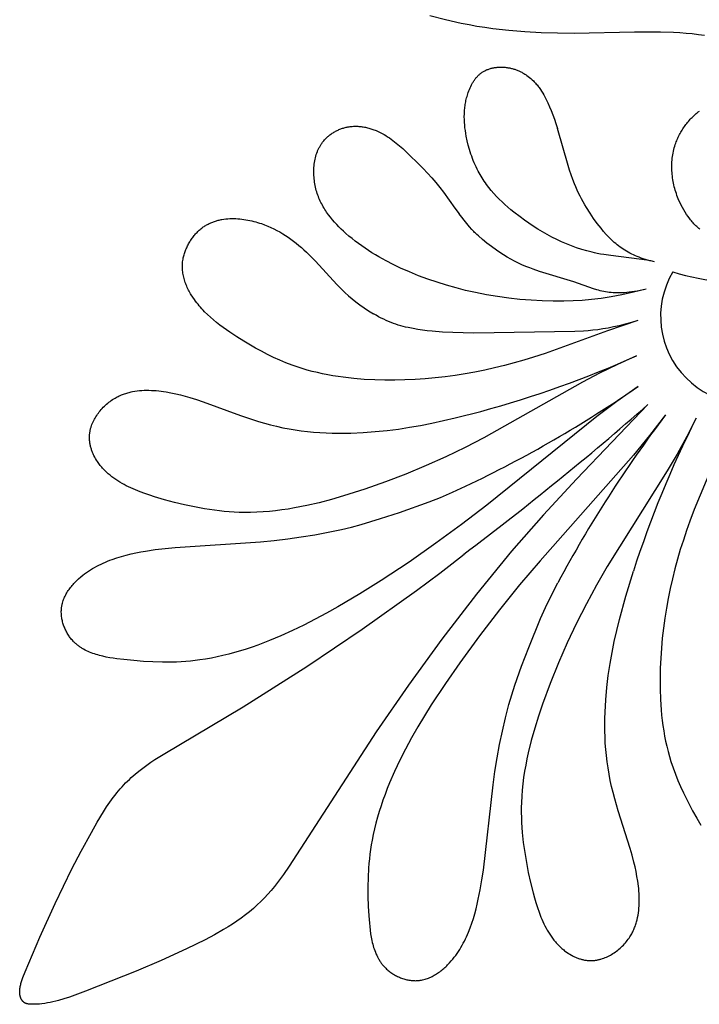
# Model space of a CAD drawing. Extents: x -206 to 206, y -99 to 126.
# Drawn here: x -206 to -163, y -95 to -32 of the extents above; entities that cross this region are included whole.
import ezdxf

# ---------------------------------------------------------------- set-up
doc = ezdxf.new("R2010")
doc.units = 0
doc.header["$MEASUREMENT"] = 0
doc.layers.add('DV1_DEFAULT', color=18, linetype='CONTINUOUS')

msp = doc.modelspace()

# ---------------------------------------------------------------- linework, layer by layer
at = {"layer": 'DV1_DEFAULT', "color": 5, "linetype": 'Continuous'}
for points in [[(-162.689, -33.155), (-163.072, -33.098), (-163.461, -33.05), (-163.856, -33.013), (-164.256, -32.983), (-164.661, -32.962), (-165.482, -32.938), (-167.146, -32.946), (-170.983, -33.014), (-172.044, -33.005), (-173.089, -32.975), (-174.122, -32.919), (-175.147, -32.836), (-176.166, -32.72), (-176.675, -32.649), (-177.183, -32.568), (-177.685, -32.478), (-178.186, -32.38), (-179.187, -32.155), (-180.185, -31.896)], [(-165.862, -47.573), (-166.111, -47.52), (-166.357, -47.473), (-166.839, -47.394), (-168.657, -47.171), (-169.09, -47.11), (-169.304, -47.075), (-169.517, -47.035), (-169.684, -47.001), (-169.85, -46.963), (-170.181, -46.88), (-170.508, -46.785), (-170.832, -46.679), (-171.153, -46.562), (-171.47, -46.436), (-171.784, -46.3), (-172.094, -46.155), (-172.401, -46.001), (-172.703, -45.839), (-173.002, -45.669), (-173.297, -45.491), (-173.588, -45.307), (-173.875, -45.115), (-174.157, -44.918), (-174.436, -44.714), (-174.831, -44.409), (-175.024, -44.251), (-175.215, -44.09), (-175.401, -43.925), (-175.583, -43.756), (-175.761, -43.582), (-175.934, -43.404), (-176.102, -43.222), (-176.265, -43.034), (-176.422, -42.841), (-176.572, -42.642), (-176.645, -42.541), (-176.716, -42.438), (-176.786, -42.334), (-176.854, -42.228), (-176.92, -42.12), (-176.984, -42.011), (-177.046, -41.9), (-177.107, -41.788), (-177.173, -41.659), (-177.236, -41.528), (-177.297, -41.395), (-177.355, -41.26), (-177.411, -41.124), (-177.464, -40.986), (-177.515, -40.847), (-177.563, -40.708), (-177.609, -40.567), (-177.652, -40.425), (-177.731, -40.141), (-177.8, -39.855), (-177.859, -39.57), (-177.89, -39.39), (-177.918, -39.211), (-177.941, -39.032), (-177.96, -38.855), (-177.973, -38.677), (-177.981, -38.501), (-177.984, -38.325), (-177.982, -38.149), (-177.973, -37.975), (-177.967, -37.888), (-177.959, -37.801), (-177.949, -37.715), (-177.938, -37.628), (-177.925, -37.542), (-177.911, -37.456), (-177.895, -37.37), (-177.877, -37.284), (-177.857, -37.199), (-177.836, -37.114), (-177.813, -37.029), (-177.788, -36.944), (-177.761, -36.859), (-177.732, -36.775), (-177.697, -36.679), (-177.659, -36.583), (-177.619, -36.488), (-177.576, -36.394), (-177.53, -36.302), (-177.481, -36.212), (-177.455, -36.167), (-177.429, -36.124), (-177.401, -36.08), (-177.373, -36.037), (-177.344, -35.995), (-177.315, -35.954), (-177.284, -35.913), (-177.253, -35.874), (-177.221, -35.835), (-177.187, -35.796), (-177.153, -35.759), (-177.119, -35.723), (-177.083, -35.687), (-177.046, -35.653), (-177.008, -35.619), (-176.97, -35.587), (-176.93, -35.556), (-176.89, -35.525), (-176.848, -35.496), (-176.805, -35.469), (-176.761, -35.441), (-176.715, -35.416), (-176.669, -35.391), (-176.621, -35.368), (-176.573, -35.346), (-176.524, -35.325), (-176.474, -35.306), (-176.423, -35.288), (-176.372, -35.271), (-176.32, -35.255), (-176.267, -35.241), (-176.214, -35.228), (-176.16, -35.216), (-176.105, -35.205), (-176.051, -35.196), (-175.995, -35.188), (-175.94, -35.181), (-175.884, -35.175), (-175.828, -35.17), (-175.771, -35.167), (-175.715, -35.165), (-175.658, -35.164), (-175.601, -35.164), (-175.544, -35.166), (-175.487, -35.168), (-175.43, -35.172), (-175.373, -35.177), (-175.316, -35.184), (-175.26, -35.191), (-175.203, -35.199), (-175.147, -35.209), (-175.091, -35.22), (-175.038, -35.231), (-174.984, -35.244), (-174.932, -35.258), (-174.879, -35.272), (-174.827, -35.288), (-174.775, -35.304), (-174.724, -35.322), (-174.672, -35.34), (-174.622, -35.36), (-174.571, -35.38), (-174.522, -35.402), (-174.472, -35.424), (-174.423, -35.447), (-174.374, -35.471), (-174.326, -35.496), (-174.278, -35.522), (-174.231, -35.549), (-174.184, -35.576), (-174.138, -35.605), (-174.092, -35.634), (-174.047, -35.664), (-174.002, -35.694), (-173.915, -35.758), (-173.829, -35.825), (-173.746, -35.894), (-173.665, -35.967), (-173.587, -36.042), (-173.538, -36.092), (-173.49, -36.143), (-173.443, -36.195), (-173.397, -36.248), (-173.352, -36.301), (-173.308, -36.356), (-173.265, -36.411), (-173.223, -36.468), (-173.141, -36.582), (-173.064, -36.699), (-172.989, -36.819), (-172.918, -36.94), (-172.851, -37.062), (-172.786, -37.186), (-172.724, -37.31), (-172.664, -37.435), (-172.553, -37.685), (-172.45, -37.932), (-172.343, -38.206), (-172.243, -38.481), (-172.146, -38.767), (-172.05, -39.072)], [(-162.989, -45.5), (-163.052, -45.444), (-163.115, -45.388), (-163.176, -45.33), (-163.237, -45.271), (-163.296, -45.211), (-163.354, -45.15), (-163.411, -45.088), (-163.467, -45.025), (-163.522, -44.961), (-163.576, -44.896), (-163.628, -44.829), (-163.73, -44.694), (-163.827, -44.555), (-163.919, -44.413), (-164.007, -44.268), (-164.091, -44.119), (-164.17, -43.968), (-164.244, -43.815), (-164.314, -43.659), (-164.358, -43.553), (-164.4, -43.446), (-164.44, -43.338), (-164.478, -43.229), (-164.514, -43.12), (-164.548, -43.01), (-164.579, -42.899), (-164.608, -42.788), (-164.634, -42.676), (-164.659, -42.564), (-164.681, -42.451), (-164.7, -42.338), (-164.717, -42.225), (-164.732, -42.111), (-164.744, -41.997), (-164.754, -41.884), (-164.761, -41.77), (-164.765, -41.656), (-164.767, -41.542), (-164.767, -41.428), (-164.763, -41.314), (-164.757, -41.201), (-164.749, -41.088), (-164.737, -40.975), (-164.723, -40.862), (-164.706, -40.75), (-164.686, -40.639), (-164.663, -40.528), (-164.638, -40.417), (-164.609, -40.308), (-164.578, -40.198), (-164.543, -40.09), (-164.516, -40.011), (-164.487, -39.932), (-164.456, -39.853), (-164.424, -39.775), (-164.39, -39.697), (-164.355, -39.62), (-164.318, -39.544), (-164.28, -39.468), (-164.24, -39.393), (-164.198, -39.319), (-164.155, -39.246), (-164.111, -39.173), (-164.065, -39.101), (-164.018, -39.029), (-163.969, -38.959), (-163.919, -38.889), (-163.867, -38.82), (-163.815, -38.753), (-163.76, -38.686), (-163.705, -38.62), (-163.648, -38.555), (-163.59, -38.491), (-163.53, -38.428), (-163.469, -38.366), (-163.407, -38.305), (-163.344, -38.246), (-163.279, -38.187), (-163.214, -38.13), (-163.147, -38.074), (-163.079, -38.019), (-163.009, -37.965)], [(-166.4, -49.31), (-167.202, -49.508), (-167.941, -49.671), (-168.629, -49.802), (-169.275, -49.905), (-169.889, -49.982), (-170.481, -50.036), (-171.061, -50.069), (-171.639, -50.086), (-172.329, -50.086), (-173.027, -50.066), (-173.732, -50.027), (-174.442, -49.967), (-175.154, -49.888), (-175.867, -49.789), (-176.577, -49.67), (-177.282, -49.531), (-177.9, -49.392), (-178.512, -49.237), (-179.119, -49.067), (-179.718, -48.88), (-180.311, -48.677), (-180.896, -48.458), (-181.474, -48.222), (-182.044, -47.968), (-182.511, -47.745), (-182.971, -47.508), (-183.423, -47.257), (-183.646, -47.126), (-183.866, -46.991), (-184.084, -46.852), (-184.299, -46.709), (-184.511, -46.562), (-184.721, -46.411), (-184.927, -46.254), (-185.13, -46.094), (-185.33, -45.928), (-185.526, -45.758), (-185.677, -45.621), (-185.826, -45.482), (-185.971, -45.339), (-186.112, -45.192), (-186.25, -45.042), (-186.384, -44.889), (-186.512, -44.731), (-186.636, -44.569), (-186.695, -44.487), (-186.753, -44.404), (-186.81, -44.319), (-186.865, -44.234), (-186.918, -44.147), (-186.97, -44.06), (-187.02, -43.971), (-187.068, -43.881), (-187.114, -43.79), (-187.158, -43.698), (-187.201, -43.604), (-187.241, -43.51), (-187.279, -43.414), (-187.315, -43.317), (-187.349, -43.218), (-187.381, -43.119), (-187.41, -43.019), (-187.437, -42.918), (-187.462, -42.815), (-187.484, -42.712), (-187.504, -42.608), (-187.521, -42.504), (-187.536, -42.399), (-187.548, -42.293), (-187.558, -42.187), (-187.565, -42.081), (-187.57, -41.975), (-187.572, -41.869), (-187.572, -41.764), (-187.568, -41.658), (-187.562, -41.553), (-187.553, -41.448), (-187.542, -41.345), (-187.527, -41.241), (-187.51, -41.139), (-187.49, -41.038), (-187.467, -40.938), (-187.441, -40.839), (-187.412, -40.742), (-187.38, -40.646), (-187.344, -40.551), (-187.326, -40.505), (-187.306, -40.459), (-187.286, -40.413), (-187.265, -40.368), (-187.243, -40.323), (-187.22, -40.279), (-187.196, -40.236), (-187.172, -40.193), (-187.147, -40.15), (-187.121, -40.108), (-187.094, -40.067), (-187.067, -40.026), (-187.038, -39.986), (-187.009, -39.947), (-186.972, -39.899), (-186.934, -39.853), (-186.895, -39.807), (-186.854, -39.763), (-186.813, -39.719), (-186.77, -39.677), (-186.726, -39.636), (-186.682, -39.595), (-186.636, -39.556), (-186.589, -39.518), (-186.542, -39.481), (-186.493, -39.445), (-186.444, -39.41), (-186.394, -39.376), (-186.343, -39.343), (-186.292, -39.312), (-186.239, -39.282), (-186.186, -39.253), (-186.133, -39.225), (-186.078, -39.198), (-186.024, -39.172), (-185.968, -39.148), (-185.912, -39.125), (-185.856, -39.103), (-185.799, -39.083), (-185.742, -39.064), (-185.685, -39.046), (-185.627, -39.029), (-185.569, -39.014), (-185.51, -39), (-185.452, -38.987), (-185.393, -38.976), (-185.324, -38.965), (-185.255, -38.955), (-185.186, -38.947), (-185.117, -38.941), (-185.047, -38.937), (-184.978, -38.934), (-184.908, -38.934), (-184.839, -38.934), (-184.769, -38.937), (-184.699, -38.941), (-184.63, -38.947), (-184.56, -38.954), (-184.491, -38.963), (-184.421, -38.973), (-184.352, -38.985), (-184.283, -38.999), (-184.214, -39.014), (-184.145, -39.03), (-184.076, -39.047), (-184.008, -39.066), (-183.94, -39.087), (-183.872, -39.109), (-183.804, -39.132), (-183.737, -39.156), (-183.67, -39.181), (-183.604, -39.208), (-183.472, -39.265), (-183.342, -39.327), (-183.215, -39.393), (-183.097, -39.459), (-182.981, -39.528), (-182.867, -39.6), (-182.755, -39.676), (-182.645, -39.754), (-182.536, -39.834), (-182.428, -39.917), (-182.322, -40.002), (-182.113, -40.177), (-181.909, -40.358), (-181.513, -40.729), (-180.906, -41.326), (-180.615, -41.625), (-180.333, -41.925), (-180.062, -42.226), (-179.801, -42.528), (-179.552, -42.831), (-179.316, -43.135), (-178.583, -44.152), (-178.305, -44.523)], [(-165.862, -47.573), (-166.015, -47.537), (-166.163, -47.5), (-166.307, -47.461), (-166.447, -47.42), (-166.583, -47.377), (-166.715, -47.332), (-166.843, -47.285), (-166.969, -47.236), (-167.09, -47.185), (-167.209, -47.132), (-167.324, -47.077), (-167.437, -47.02), (-167.547, -46.961), (-167.654, -46.9), (-167.758, -46.837), (-167.86, -46.772), (-167.96, -46.705), (-168.058, -46.635), (-168.153, -46.564), (-168.247, -46.49), (-168.339, -46.414), (-168.43, -46.336), (-168.519, -46.256), (-168.606, -46.174), (-168.693, -46.089), (-168.778, -46.002), (-168.946, -45.822), (-169.112, -45.633), (-169.276, -45.434), (-169.513, -45.129), (-169.747, -44.807), (-169.976, -44.468), (-170.197, -44.116), (-170.304, -43.935), (-170.408, -43.752), (-170.51, -43.566), (-170.608, -43.379), (-170.702, -43.189), (-170.793, -42.997), (-170.88, -42.804), (-170.962, -42.61), (-171.078, -42.317), (-171.184, -42.022), (-171.282, -41.728), (-171.373, -41.435), (-172.05, -39.072)], [(-166.4, -49.31), (-166.595, -49.358), (-166.783, -49.401), (-166.965, -49.438), (-167.141, -49.469), (-167.312, -49.496), (-167.476, -49.517), (-167.636, -49.534), (-167.79, -49.546), (-167.94, -49.554), (-168.085, -49.558), (-168.226, -49.557), (-168.362, -49.553), (-168.495, -49.546), (-168.623, -49.535), (-168.749, -49.521), (-168.871, -49.504), (-168.99, -49.485), (-169.107, -49.463), (-169.22, -49.438), (-169.332, -49.412), (-169.442, -49.384), (-169.549, -49.353), (-169.76, -49.289), (-171.003, -48.859), (-173.185, -48.184), (-173.602, -48.04), (-173.805, -47.965), (-174.004, -47.888), (-174.27, -47.776), (-174.528, -47.658), (-174.778, -47.535), (-175.021, -47.406), (-175.258, -47.271), (-175.489, -47.13), (-175.716, -46.983), (-175.938, -46.83), (-176.244, -46.606), (-176.54, -46.376), (-176.821, -46.146), (-177.084, -45.921), (-177.177, -45.839), (-177.274, -45.748), (-177.326, -45.697), (-177.381, -45.641), (-177.505, -45.508), (-177.653, -45.338), (-177.831, -45.124), (-178.305, -44.523)], [(-166.929, -51.307), (-168.857, -51.966), (-172.842, -53.409), (-173.582, -53.653), (-174.195, -53.842), (-174.811, -54.019), (-175.431, -54.183), (-176.054, -54.335), (-176.68, -54.474), (-177.309, -54.6), (-177.94, -54.713), (-178.573, -54.812), (-179.208, -54.898), (-179.845, -54.97), (-180.484, -55.028), (-181.123, -55.072), (-181.763, -55.1), (-182.404, -55.114), (-183.045, -55.113), (-183.687, -55.097), (-184.358, -55.063), (-185.027, -55.009), (-185.694, -54.934), (-186.027, -54.888), (-186.358, -54.835), (-186.688, -54.776), (-187.017, -54.711), (-187.344, -54.638), (-187.67, -54.558), (-187.994, -54.47), (-188.317, -54.374), (-188.637, -54.27), (-188.955, -54.158), (-189.352, -54.005), (-189.745, -53.839), (-190.134, -53.661), (-190.52, -53.473), (-190.903, -53.275), (-191.282, -53.068), (-192.031, -52.631), (-192.481, -52.352), (-192.923, -52.062), (-193.14, -51.912), (-193.352, -51.759), (-193.561, -51.602), (-193.765, -51.441), (-193.964, -51.276), (-194.158, -51.106), (-194.345, -50.932), (-194.526, -50.752), (-194.614, -50.66), (-194.7, -50.567), (-194.785, -50.473), (-194.867, -50.377), (-194.947, -50.28), (-195.026, -50.181), (-195.102, -50.081), (-195.176, -49.979), (-195.277, -49.831), (-195.374, -49.681), (-195.42, -49.604), (-195.464, -49.527), (-195.507, -49.449), (-195.549, -49.371), (-195.589, -49.292), (-195.627, -49.212), (-195.663, -49.131), (-195.697, -49.05), (-195.73, -48.968), (-195.76, -48.886), (-195.788, -48.803), (-195.815, -48.719), (-195.838, -48.635), (-195.86, -48.55), (-195.879, -48.464), (-195.896, -48.378), (-195.91, -48.292), (-195.922, -48.205), (-195.931, -48.117), (-195.937, -48.029), (-195.941, -47.941), (-195.942, -47.852), (-195.939, -47.763), (-195.934, -47.673), (-195.926, -47.583), (-195.914, -47.492), (-195.9, -47.401), (-195.882, -47.309), (-195.867, -47.246), (-195.851, -47.182), (-195.834, -47.118), (-195.815, -47.053), (-195.794, -46.989), (-195.772, -46.925), (-195.748, -46.862), (-195.723, -46.798), (-195.697, -46.735), (-195.669, -46.672), (-195.64, -46.609), (-195.609, -46.547), (-195.578, -46.485), (-195.544, -46.423), (-195.51, -46.363), (-195.475, -46.302), (-195.438, -46.243), (-195.4, -46.184), (-195.361, -46.126), (-195.321, -46.069), (-195.279, -46.013), (-195.237, -45.958), (-195.194, -45.903), (-195.149, -45.85), (-195.104, -45.798), (-195.058, -45.747), (-195.01, -45.697), (-194.962, -45.649), (-194.913, -45.601), (-194.863, -45.556), (-194.813, -45.511), (-194.761, -45.468), (-194.712, -45.429), (-194.661, -45.391), (-194.611, -45.354), (-194.559, -45.319), (-194.507, -45.285), (-194.454, -45.253), (-194.401, -45.221), (-194.347, -45.191), (-194.292, -45.163), (-194.237, -45.135), (-194.182, -45.109), (-194.126, -45.084), (-194.069, -45.06), (-194.012, -45.037), (-193.955, -45.016), (-193.897, -44.996), (-193.838, -44.976), (-193.779, -44.958), (-193.72, -44.942), (-193.661, -44.926), (-193.601, -44.911), (-193.54, -44.898), (-193.48, -44.885), (-193.419, -44.874), (-193.296, -44.854), (-193.172, -44.839), (-193.047, -44.827), (-192.921, -44.82), (-192.795, -44.816), (-192.668, -44.816), (-192.541, -44.819), (-192.413, -44.826), (-192.285, -44.837), (-192.157, -44.85), (-192.03, -44.867), (-191.902, -44.887), (-191.775, -44.909), (-191.648, -44.935), (-191.522, -44.963), (-191.397, -44.994), (-191.272, -45.027), (-191.149, -45.063), (-191.027, -45.101), (-190.906, -45.141), (-190.701, -45.215), (-190.501, -45.295), (-190.304, -45.381), (-190.111, -45.473), (-189.922, -45.57), (-189.736, -45.672), (-189.553, -45.779), (-189.374, -45.892), (-189.198, -46.009), (-189.025, -46.131), (-188.855, -46.258), (-188.688, -46.388), (-188.524, -46.523), (-188.362, -46.662), (-188.202, -46.805), (-188.045, -46.952), (-187.753, -47.238), (-187.467, -47.534), (-186.094, -49.027), (-185.822, -49.304), (-185.596, -49.522), (-185.366, -49.731), (-185.13, -49.932), (-184.886, -50.127), (-184.631, -50.318), (-184.363, -50.506), (-184.08, -50.693), (-183.778, -50.879)], [(-166.929, -51.307), (-167.339, -51.435), (-167.733, -51.547), (-168.11, -51.643), (-168.472, -51.726), (-168.82, -51.795), (-169.155, -51.852), (-169.478, -51.899), (-169.791, -51.936), (-170.093, -51.964), (-170.387, -51.986), (-170.953, -52.011), (-177.385, -52.112), (-178.055, -52.104), (-178.723, -52.084), (-179.382, -52.049), (-180.028, -51.997), (-180.343, -51.964), (-180.652, -51.926), (-180.955, -51.881), (-181.25, -51.831), (-181.568, -51.767), (-181.725, -51.732), (-181.88, -51.693), (-182.034, -51.651), (-182.187, -51.606), (-182.34, -51.556), (-182.494, -51.503), (-182.648, -51.444), (-182.803, -51.381), (-182.96, -51.312), (-183.118, -51.238), (-183.279, -51.158), (-183.442, -51.072), (-183.609, -50.979), (-183.778, -50.879)], [(-167.016, -53.56), (-168.222, -54.108), (-169.364, -54.672), (-170.454, -55.247), (-176.731, -58.789), (-177.936, -59.406), (-179.166, -59.999), (-180.422, -60.565), (-181.701, -61.102), (-183.004, -61.604), (-184.33, -62.071), (-185.678, -62.497), (-186.452, -62.719), (-187.233, -62.924), (-188.019, -63.106), (-188.809, -63.263), (-189.206, -63.33), (-189.604, -63.39), (-190.002, -63.441), (-190.401, -63.483), (-190.801, -63.516), (-191.201, -63.538), (-191.602, -63.551), (-192.002, -63.552), (-192.319, -63.545), (-192.636, -63.531), (-192.953, -63.511), (-193.27, -63.484), (-193.587, -63.451), (-193.904, -63.411), (-194.538, -63.316), (-195.172, -63.199), (-195.807, -63.062), (-196.44, -62.908), (-197.074, -62.738), (-197.708, -62.551), (-198.022, -62.451), (-198.332, -62.344), (-198.638, -62.23), (-198.937, -62.109), (-199.23, -61.98), (-199.373, -61.912), (-199.514, -61.841), (-199.652, -61.768), (-199.788, -61.693), (-199.922, -61.615), (-200.053, -61.533), (-200.18, -61.449), (-200.305, -61.362), (-200.426, -61.272), (-200.544, -61.179), (-200.659, -61.082), (-200.769, -60.982), (-200.823, -60.931), (-200.876, -60.879), (-200.928, -60.826), (-200.979, -60.772), (-201.029, -60.717), (-201.078, -60.661), (-201.126, -60.604), (-201.173, -60.546), (-201.219, -60.488), (-201.263, -60.428), (-201.307, -60.367), (-201.349, -60.305), (-201.409, -60.212), (-201.466, -60.117), (-201.521, -60.02), (-201.572, -59.921), (-201.596, -59.871), (-201.62, -59.821), (-201.642, -59.77), (-201.664, -59.719), (-201.685, -59.667), (-201.704, -59.615), (-201.723, -59.563), (-201.741, -59.51), (-201.757, -59.457), (-201.772, -59.404), (-201.787, -59.351), (-201.8, -59.297), (-201.812, -59.243), (-201.823, -59.189), (-201.832, -59.134), (-201.84, -59.08), (-201.847, -59.025), (-201.853, -58.97), (-201.857, -58.916), (-201.86, -58.86), (-201.862, -58.805), (-201.862, -58.75), (-201.861, -58.695), (-201.858, -58.639), (-201.855, -58.596), (-201.85, -58.552), (-201.845, -58.508), (-201.839, -58.465), (-201.832, -58.421), (-201.825, -58.378), (-201.816, -58.334), (-201.806, -58.29), (-201.796, -58.247), (-201.785, -58.204), (-201.773, -58.16), (-201.76, -58.117), (-201.746, -58.074), (-201.732, -58.031), (-201.701, -57.946), (-201.666, -57.861), (-201.629, -57.776), (-201.589, -57.693), (-201.546, -57.61), (-201.5, -57.528), (-201.452, -57.447), (-201.401, -57.368), (-201.348, -57.289), (-201.292, -57.212), (-201.234, -57.136), (-201.174, -57.061), (-201.112, -56.988), (-201.047, -56.917), (-200.981, -56.847), (-200.913, -56.779), (-200.843, -56.712), (-200.771, -56.648), (-200.698, -56.586), (-200.623, -56.525), (-200.547, -56.467), (-200.47, -56.411), (-200.391, -56.358), (-200.311, -56.307), (-200.23, -56.258), (-200.165, -56.221), (-200.099, -56.186), (-200.033, -56.152), (-199.966, -56.12), (-199.898, -56.089), (-199.83, -56.06), (-199.762, -56.033), (-199.692, -56.007), (-199.623, -55.982), (-199.553, -55.959), (-199.482, -55.937), (-199.411, -55.917), (-199.339, -55.897), (-199.267, -55.88), (-199.195, -55.863), (-199.122, -55.848), (-198.975, -55.822), (-198.827, -55.8), (-198.678, -55.783), (-198.527, -55.771), (-198.375, -55.763), (-198.223, -55.76), (-198.069, -55.76), (-197.915, -55.765), (-197.761, -55.773), (-197.606, -55.784), (-197.45, -55.799), (-197.295, -55.818), (-197.14, -55.839), (-196.984, -55.863), (-196.674, -55.919), (-196.366, -55.984), (-196.06, -56.058), (-195.759, -56.138), (-195.462, -56.223), (-195.034, -56.356), (-194.617, -56.495), (-192.24, -57.371), (-191.483, -57.628), (-191.101, -57.747), (-190.716, -57.858), (-190.329, -57.962), (-189.939, -58.057), (-189.545, -58.144), (-189.149, -58.22), (-188.762, -58.285), (-188.372, -58.34), (-187.979, -58.387), (-187.585, -58.424), (-187.19, -58.454), (-186.794, -58.475), (-186.397, -58.489), (-186.001, -58.495), (-185.21, -58.487), (-184.427, -58.454), (-183.654, -58.397), (-182.896, -58.32), (-182.181, -58.229), (-181.475, -58.12), (-180.769, -57.995), (-180.055, -57.852), (-178.564, -57.514), (-176.934, -57.104)], [(-166.902, -55.514), (-168.26, -56.476), (-169.547, -57.435), (-176.559, -63.078), (-178.153, -64.305), (-179.8, -65.515), (-181.506, -66.706), (-183.277, -67.879), (-184.646, -68.74), (-186.048, -69.573), (-186.76, -69.972), (-187.478, -70.358), (-188.202, -70.728), (-188.93, -71.079), (-189.662, -71.409), (-190.398, -71.716), (-191.136, -71.998), (-191.506, -72.128), (-191.876, -72.252), (-192.246, -72.368), (-192.616, -72.476), (-192.987, -72.577), (-193.358, -72.669), (-193.728, -72.752), (-194.098, -72.827), (-194.468, -72.893), (-194.838, -72.949), (-195.134, -72.987), (-195.43, -73.019), (-195.726, -73.045), (-196.023, -73.065), (-196.32, -73.08), (-196.617, -73.089), (-197.215, -73.093), (-197.818, -73.077), (-198.426, -73.043), (-199.043, -72.993), (-199.669, -72.929), (-200.12, -72.873), (-200.346, -72.84), (-200.57, -72.804), (-200.793, -72.762), (-201.013, -72.715), (-201.23, -72.661), (-201.337, -72.631), (-201.443, -72.6), (-201.548, -72.566), (-201.651, -72.53), (-201.753, -72.492), (-201.853, -72.452), (-201.952, -72.409), (-202.049, -72.363), (-202.144, -72.315), (-202.238, -72.265), (-202.329, -72.211), (-202.374, -72.183), (-202.418, -72.154), (-202.462, -72.125), (-202.505, -72.095), (-202.548, -72.064), (-202.59, -72.032), (-202.631, -71.999), (-202.672, -71.966), (-202.712, -71.931), (-202.752, -71.896), (-202.791, -71.86), (-202.829, -71.823), (-202.867, -71.786), (-202.904, -71.747), (-202.95, -71.696), (-202.995, -71.644), (-203.038, -71.591), (-203.081, -71.536), (-203.122, -71.48), (-203.162, -71.422), (-203.201, -71.364), (-203.238, -71.305), (-203.274, -71.244), (-203.308, -71.183), (-203.341, -71.12), (-203.373, -71.057), (-203.403, -70.993), (-203.431, -70.928), (-203.458, -70.863), (-203.484, -70.797), (-203.507, -70.731), (-203.529, -70.664), (-203.55, -70.596), (-203.568, -70.529), (-203.585, -70.46), (-203.6, -70.392), (-203.613, -70.324), (-203.625, -70.255), (-203.634, -70.186), (-203.642, -70.118), (-203.648, -70.049), (-203.651, -69.981), (-203.653, -69.912), (-203.653, -69.844), (-203.65, -69.777), (-203.646, -69.709), (-203.642, -69.669), (-203.638, -69.63), (-203.633, -69.591), (-203.627, -69.551), (-203.62, -69.512), (-203.613, -69.473), (-203.605, -69.435), (-203.597, -69.396), (-203.577, -69.319), (-203.556, -69.243), (-203.531, -69.168), (-203.504, -69.093), (-203.475, -69.019), (-203.443, -68.946), (-203.409, -68.874), (-203.373, -68.802), (-203.335, -68.731), (-203.295, -68.661), (-203.252, -68.591), (-203.208, -68.523), (-203.162, -68.455), (-203.114, -68.388), (-203.064, -68.322), (-203.012, -68.257), (-202.959, -68.193), (-202.905, -68.13), (-202.849, -68.068), (-202.791, -68.006), (-202.733, -67.946), (-202.673, -67.886), (-202.611, -67.828), (-202.549, -67.771), (-202.421, -67.659), (-202.29, -67.552), (-202.169, -67.459), (-202.046, -67.37), (-201.921, -67.284), (-201.793, -67.202), (-201.664, -67.123), (-201.532, -67.047), (-201.398, -66.974), (-201.263, -66.904), (-201.125, -66.837), (-200.986, -66.773), (-200.845, -66.711), (-200.703, -66.653), (-200.559, -66.597), (-200.414, -66.543), (-200.12, -66.443), (-199.821, -66.352), (-199.519, -66.269), (-199.214, -66.195), (-198.906, -66.128), (-198.597, -66.067), (-198.287, -66.012), (-197.667, -65.918), (-197.035, -65.839), (-196.408, -65.774), (-190.965, -65.411), (-190.095, -65.328), (-189.228, -65.229), (-188.366, -65.111), (-187.507, -64.974), (-186.653, -64.814), (-185.804, -64.629), (-185.176, -64.476), (-184.552, -64.309), (-183.318, -63.943), (-182.107, -63.544), (-180.227, -62.868), (-179.509, -62.587), (-178.744, -62.263), (-177.9, -61.875)], [(-166.284, -56.664), (-170.846, -61.416), (-172.942, -63.696), (-174.969, -66.018), (-177.217, -68.763), (-179.415, -71.621), (-181.546, -74.553), (-183.593, -77.52), (-189.131, -86.099), (-189.499, -86.627), (-189.689, -86.886), (-189.883, -87.142), (-190.083, -87.393), (-190.288, -87.639), (-190.498, -87.88), (-190.715, -88.114), (-190.939, -88.343), (-191.17, -88.564), (-191.416, -88.784), (-191.67, -88.997), (-191.931, -89.202), (-192.198, -89.4), (-192.47, -89.592), (-192.748, -89.778), (-193.031, -89.957), (-193.318, -90.131), (-193.901, -90.464), (-194.493, -90.778), (-195.686, -91.365), (-197.294, -92.101), (-198.886, -92.785), (-202.112, -94.064), (-202.795, -94.319), (-203.14, -94.44), (-203.486, -94.552), (-203.835, -94.653), (-204.01, -94.698), (-204.185, -94.74), (-204.361, -94.778), (-204.537, -94.811), (-204.714, -94.839), (-204.891, -94.862), (-205.044, -94.878), (-205.198, -94.889), (-205.354, -94.894), (-205.433, -94.895), (-205.513, -94.895), (-205.58, -94.893), (-205.646, -94.89), (-205.68, -94.887), (-205.712, -94.884), (-205.745, -94.88), (-205.777, -94.874), (-205.793, -94.871), (-205.809, -94.868), (-205.825, -94.864), (-205.84, -94.861), (-205.856, -94.856), (-205.871, -94.852), (-205.886, -94.847), (-205.901, -94.842), (-205.916, -94.836), (-205.93, -94.83), (-205.944, -94.824), (-205.958, -94.817), (-205.972, -94.81), (-205.986, -94.802), (-205.999, -94.794), (-206.012, -94.785), (-206.022, -94.779), (-206.032, -94.771), (-206.041, -94.764), (-206.051, -94.756), (-206.06, -94.748), (-206.069, -94.74), (-206.078, -94.732), (-206.086, -94.723), (-206.095, -94.715), (-206.103, -94.705), (-206.111, -94.696), (-206.119, -94.687), (-206.127, -94.677), (-206.135, -94.667), (-206.142, -94.657), (-206.15, -94.647), (-206.157, -94.637), (-206.164, -94.627), (-206.177, -94.605), (-206.19, -94.584), (-206.202, -94.561), (-206.214, -94.539), (-206.224, -94.516), (-206.234, -94.492), (-206.243, -94.469), (-206.25, -94.45), (-206.257, -94.431), (-206.263, -94.412), (-206.268, -94.392), (-206.273, -94.373), (-206.278, -94.353), (-206.282, -94.334), (-206.286, -94.314), (-206.29, -94.294), (-206.293, -94.275), (-206.295, -94.255), (-206.298, -94.235), (-206.3, -94.215), (-206.301, -94.195), (-206.303, -94.156), (-206.304, -94.116), (-206.304, -94.075), (-206.302, -94.035), (-206.3, -93.995), (-206.296, -93.955), (-206.292, -93.916), (-206.287, -93.876), (-206.281, -93.836), (-206.269, -93.77), (-206.256, -93.704), (-206.241, -93.639), (-206.224, -93.575), (-206.206, -93.511), (-206.187, -93.447), (-206.145, -93.321), (-206.1, -93.196), (-205.95, -92.826), (-205.014, -90.623), (-204.044, -88.464), (-202.975, -86.266), (-202.382, -85.127), (-201.739, -83.947), (-201.366, -83.289), (-200.973, -82.636), (-200.769, -82.317), (-200.559, -82.006), (-200.342, -81.706), (-200.231, -81.561), (-200.119, -81.419), (-200.009, -81.286), (-199.898, -81.157), (-199.785, -81.031), (-199.671, -80.909), (-199.555, -80.789), (-199.438, -80.673), (-199.32, -80.559), (-199.201, -80.448), (-198.958, -80.235), (-198.712, -80.032), (-198.461, -79.837), (-198.208, -79.651), (-197.951, -79.471), (-197.692, -79.298), (-197.167, -78.968), (-192.079, -75.943), (-188.019, -73.37), (-184.491, -70.977), (-181.037, -68.515), (-179.547, -67.412), (-178.789, -66.828), (-178.004, -66.2)], [(-165.164, -57.334), (-166.187, -58.647), (-167.204, -59.889), (-173.163, -66.634), (-174.463, -68.169), (-175.747, -69.759), (-177.015, -71.409), (-178.268, -73.124), (-179.191, -74.452), (-180.087, -75.815), (-180.519, -76.507), (-180.937, -77.207), (-181.34, -77.913), (-181.724, -78.624), (-182.087, -79.34), (-182.428, -80.061), (-182.743, -80.785), (-182.891, -81.149), (-183.031, -81.513), (-183.164, -81.877), (-183.289, -82.242), (-183.407, -82.608), (-183.516, -82.974), (-183.616, -83.34), (-183.708, -83.706), (-183.79, -84.073), (-183.863, -84.44), (-183.915, -84.734), (-183.96, -85.028), (-184, -85.323), (-184.034, -85.618), (-184.062, -85.914), (-184.085, -86.211), (-184.116, -86.808), (-184.128, -87.41), (-184.123, -88.02), (-184.101, -88.638), (-184.065, -89.267), (-184.03, -89.72), (-184.008, -89.947), (-183.982, -90.173), (-183.95, -90.397), (-183.913, -90.619), (-183.869, -90.839), (-183.845, -90.947), (-183.818, -91.054), (-183.789, -91.16), (-183.758, -91.265), (-183.725, -91.368), (-183.689, -91.471), (-183.651, -91.571), (-183.61, -91.67), (-183.566, -91.767), (-183.52, -91.863), (-183.47, -91.957), (-183.445, -92.003), (-183.418, -92.048), (-183.391, -92.093), (-183.362, -92.138), (-183.333, -92.182), (-183.304, -92.226), (-183.273, -92.268), (-183.241, -92.311), (-183.209, -92.352), (-183.176, -92.394), (-183.141, -92.434), (-183.106, -92.474), (-183.07, -92.513), (-183.033, -92.552), (-182.985, -92.6), (-182.935, -92.648), (-182.883, -92.694), (-182.831, -92.739), (-182.776, -92.783), (-182.721, -92.825), (-182.664, -92.866), (-182.607, -92.906), (-182.548, -92.945), (-182.488, -92.982), (-182.427, -93.018), (-182.366, -93.052), (-182.303, -93.085), (-182.24, -93.117), (-182.176, -93.147), (-182.111, -93.175), (-182.046, -93.202), (-181.98, -93.227), (-181.914, -93.25), (-181.847, -93.272), (-181.78, -93.292), (-181.712, -93.31), (-181.644, -93.327), (-181.576, -93.341), (-181.508, -93.354), (-181.44, -93.365), (-181.372, -93.373), (-181.303, -93.38), (-181.235, -93.385), (-181.167, -93.388), (-181.099, -93.389), (-181.032, -93.387), (-180.992, -93.385), (-180.952, -93.383), (-180.913, -93.38), (-180.873, -93.375), (-180.834, -93.371), (-180.795, -93.365), (-180.756, -93.359), (-180.717, -93.352), (-180.639, -93.337), (-180.562, -93.318), (-180.486, -93.297), (-180.41, -93.274), (-180.335, -93.248), (-180.26, -93.22), (-180.186, -93.189), (-180.113, -93.157), (-180.04, -93.121), (-179.968, -93.084), (-179.897, -93.045), (-179.827, -93.004), (-179.757, -92.961), (-179.688, -92.916), (-179.62, -92.869), (-179.552, -92.821), (-179.486, -92.771), (-179.42, -92.719), (-179.355, -92.666), (-179.291, -92.612), (-179.228, -92.556), (-179.166, -92.499), (-179.105, -92.44), (-179.045, -92.38), (-178.928, -92.258), (-178.814, -92.132), (-178.716, -92.015), (-178.622, -91.897), (-178.53, -91.776), (-178.442, -91.652), (-178.357, -91.526), (-178.275, -91.398), (-178.196, -91.268), (-178.12, -91.135), (-178.047, -91.001), (-177.976, -90.865), (-177.909, -90.727), (-177.843, -90.588), (-177.781, -90.447), (-177.72, -90.304), (-177.607, -90.015), (-177.502, -89.721), (-177.406, -89.423), (-177.318, -89.121), (-177.236, -88.817), (-177.161, -88.511), (-177.092, -88.204), (-176.97, -87.589), (-176.862, -86.961), (-176.769, -86.338), (-176.156, -80.917), (-176.033, -80.052), (-175.894, -79.191), (-175.737, -78.334), (-175.56, -77.483), (-175.361, -76.637), (-175.138, -75.797), (-174.955, -75.177), (-174.76, -74.561), (-174.337, -73.345), (-173.884, -72.155), (-173.122, -70.307), (-172.808, -69.603), (-172.449, -68.854), (-172.024, -68.029)], [(-163.217, -57.538), (-163.82, -58.717), (-164.436, -59.832), (-165.06, -60.895), (-168.887, -67.002), (-169.558, -68.178), (-170.207, -69.379), (-170.831, -70.607), (-171.425, -71.861), (-171.987, -73.139), (-172.514, -74.443), (-173.002, -75.77), (-173.259, -76.533), (-173.499, -77.303), (-173.718, -78.08), (-173.911, -78.862), (-173.996, -79.256), (-174.074, -79.65), (-174.143, -80.046), (-174.204, -80.442), (-174.255, -80.84), (-174.296, -81.239), (-174.326, -81.638), (-174.346, -82.039), (-174.354, -82.355), (-174.355, -82.673), (-174.349, -82.99), (-174.336, -83.308), (-174.318, -83.626), (-174.293, -83.945), (-174.227, -84.583), (-174.139, -85.222), (-174.032, -85.861), (-173.907, -86.502), (-173.766, -87.142), (-173.609, -87.784), (-173.522, -88.103), (-173.43, -88.417), (-173.331, -88.728), (-173.224, -89.033), (-173.108, -89.331), (-173.046, -89.477), (-172.983, -89.621), (-172.916, -89.763), (-172.847, -89.902), (-172.775, -90.039), (-172.7, -90.173), (-172.622, -90.305), (-172.54, -90.433), (-172.456, -90.558), (-172.368, -90.681), (-172.277, -90.799), (-172.182, -90.915), (-172.133, -90.971), (-172.084, -91.026), (-172.033, -91.081), (-171.981, -91.134), (-171.929, -91.187), (-171.875, -91.238), (-171.821, -91.288), (-171.765, -91.338), (-171.709, -91.386), (-171.651, -91.433), (-171.592, -91.48), (-171.532, -91.525), (-171.442, -91.589), (-171.35, -91.651), (-171.256, -91.709), (-171.159, -91.765), (-171.11, -91.792), (-171.061, -91.818), (-171.011, -91.842), (-170.961, -91.866), (-170.91, -91.889), (-170.859, -91.911), (-170.808, -91.932), (-170.756, -91.952), (-170.704, -91.971), (-170.652, -91.989), (-170.599, -92.006), (-170.546, -92.022), (-170.492, -92.036), (-170.439, -92.049), (-170.385, -92.061), (-170.331, -92.072), (-170.277, -92.081), (-170.222, -92.09), (-170.167, -92.096), (-170.113, -92.102), (-170.057, -92.106), (-170.002, -92.109), (-169.947, -92.11), (-169.892, -92.11), (-169.848, -92.108), (-169.804, -92.106), (-169.76, -92.103), (-169.716, -92.099), (-169.672, -92.094), (-169.628, -92.088), (-169.585, -92.082), (-169.541, -92.074), (-169.497, -92.066), (-169.453, -92.057), (-169.409, -92.047), (-169.365, -92.036), (-169.322, -92.024), (-169.278, -92.012), (-169.191, -91.985), (-169.105, -91.954), (-169.019, -91.921), (-168.934, -91.885), (-168.849, -91.845), (-168.765, -91.804), (-168.682, -91.759), (-168.6, -91.712), (-168.519, -91.662), (-168.44, -91.61), (-168.361, -91.556), (-168.284, -91.499), (-168.208, -91.44), (-168.133, -91.379), (-168.061, -91.316), (-167.989, -91.251), (-167.92, -91.184), (-167.852, -91.116), (-167.787, -91.046), (-167.723, -90.974), (-167.661, -90.9), (-167.602, -90.825), (-167.545, -90.749), (-167.49, -90.671), (-167.438, -90.593), (-167.398, -90.529), (-167.36, -90.465), (-167.323, -90.401), (-167.288, -90.335), (-167.254, -90.269), (-167.222, -90.203), (-167.191, -90.135), (-167.162, -90.067), (-167.134, -89.999), (-167.108, -89.93), (-167.083, -89.86), (-167.059, -89.79), (-167.037, -89.72), (-167.016, -89.649), (-166.996, -89.577), (-166.978, -89.505), (-166.944, -89.36), (-166.916, -89.213), (-166.892, -89.064), (-166.873, -88.914), (-166.859, -88.763), (-166.848, -88.611), (-166.841, -88.458), (-166.839, -88.303), (-166.84, -88.149), (-166.844, -87.993), (-166.852, -87.837), (-166.863, -87.681), (-166.877, -87.525), (-166.894, -87.369), (-166.936, -87.056), (-166.987, -86.745), (-167.046, -86.437), (-167.112, -86.132), (-167.184, -85.832), (-167.297, -85.398), (-167.417, -84.975), (-168.183, -82.56), (-168.405, -81.792), (-168.506, -81.405), (-168.6, -81.015), (-168.685, -80.624), (-168.763, -80.23), (-168.831, -79.833), (-168.889, -79.433), (-168.936, -79.044), (-168.973, -78.651), (-169.002, -78.257), (-169.021, -77.862), (-169.032, -77.466), (-169.035, -77.069), (-169.031, -76.672), (-169.019, -76.276), (-168.975, -75.487), (-168.905, -74.706), (-168.813, -73.936), (-168.702, -73.183), (-168.577, -72.473), (-168.437, -71.773), (-168.279, -71.073), (-168.104, -70.366), (-167.697, -68.892), (-167.213, -67.282)], [(-161.709, -59.45), (-163.334, -63.365), (-163.612, -64.093), (-163.828, -64.696), (-164.033, -65.304), (-164.226, -65.915), (-164.406, -66.531), (-164.574, -67.15), (-164.729, -67.772), (-164.87, -68.397), (-164.999, -69.025), (-165.114, -69.656), (-165.215, -70.289), (-165.302, -70.924), (-165.375, -71.561), (-165.433, -72.199), (-165.477, -72.838), (-165.505, -73.479), (-165.518, -74.12), (-165.515, -74.792), (-165.492, -75.463), (-165.448, -76.133), (-165.417, -76.467), (-165.379, -76.801), (-165.336, -77.133), (-165.285, -77.465), (-165.227, -77.795), (-165.162, -78.125), (-165.09, -78.452), (-165.009, -78.779), (-164.92, -79.104), (-164.822, -79.427), (-164.688, -79.83), (-164.54, -80.23), (-164.38, -80.627), (-164.21, -81.022), (-164.029, -81.413), (-163.84, -81.801), (-163.439, -82.569), (-163.18, -83.032), (-162.91, -83.486)]]:
    msp.add_lwpolyline(points, dxfattribs=at)
for centre, radius, start, end in [((-159.921, -51.049), 5.561, 149.43221, 300.34869), ((-159.908, -32.256), 16.671, 253.26579, 276.30546), ((-194.621, 8.051), 67.513, 285.18832, 294.13525), ((-211.83, 9.476), 79.008, 295.43206, 304.65606), ((-300.235, 96.007), 203.104, 306.99976, 311.26295), ((-102.306, -105.2), 79.008, 142.71071, 151.93471), ((-102.939, -87.945), 67.513, 153.23152, 162.17846)]:
    msp.add_arc(centre, radius, start, end, dxfattribs=at)

doc.saveas('drawing.dxf')
